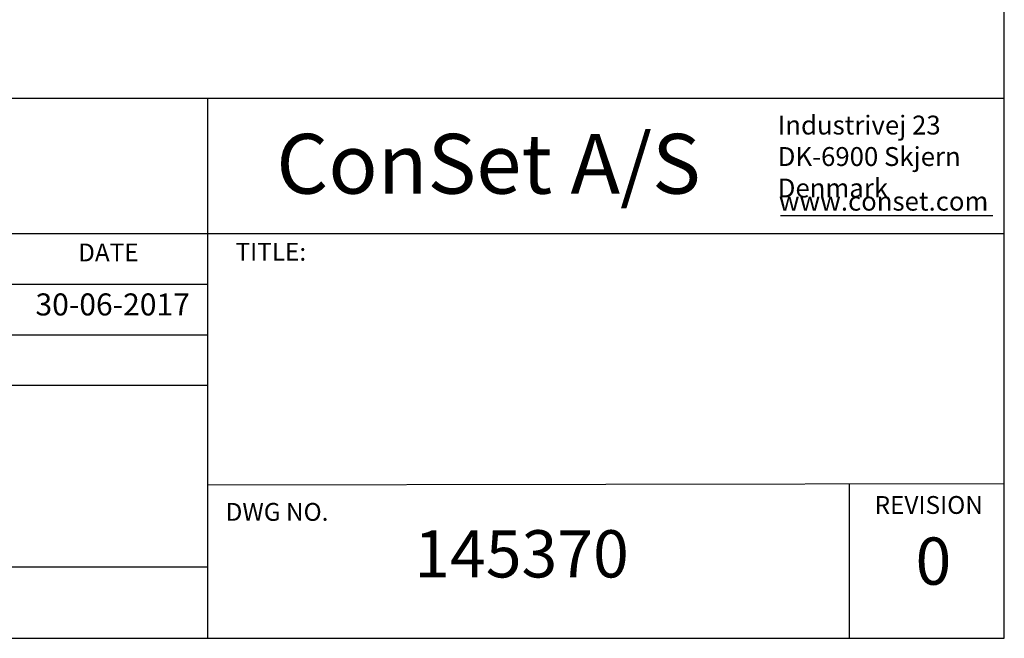
# Model space of a CAD drawing. Extents: x 4 to 230, y 4 to 161.
# Drawn here: x 165 to 230, y 4 to 45 of the extents above; entities that cross this region are included whole.
import ezdxf

# ---------------------------------------------------------------- set-up
doc = ezdxf.new("R2010")
doc.units = 0
doc.header["$MEASUREMENT"] = 0
doc.layers.get('0').update_dxf_attribs({"linetype": 'CONTINUOUS'})
doc.styles.add('SLDTEXTSTYLE0', font='txt', dxfattribs={"width": 0.75})

msp = doc.modelspace()

# ---------------------------------------------------------------- linework, layer by layer
at = {"color": 7, "linetype": 'CONTINUOUS'}
for p, q in [((229.921, 3.937), (229.921, 60.827)), ((108.008, 39.691), (229.921, 39.691)), ((177.205, 39.691), (177.205, 3.937)), ((229.921, 30.709), (108.008, 30.709)), ((177.205, 27.362), (141.871, 27.362)), ((177.205, 24.016), (141.871, 24.016)), ((177.205, 20.669), (108.008, 20.669)), ((229.921, 14.16), (177.205, 14.074)), ((219.685, 3.937), (219.685, 14.143)), ((141.871, 8.678), (177.205, 8.678)), ((3.937, 3.937), (229.921, 3.937))]:
    msp.add_line(p, q, dxfattribs=at)
at = {"color": 5, "linetype": 'CONTINUOUS'}
msp.add_line((229.159, 31.914), (215.12, 31.914), dxfattribs=at)

# ---------------------------------------------------------------- texts
at = {"color": 7, "style": 'SLDTEXTSTYLE0'}
for s, insert, char_height, attachment_point in [('Industrivej 23\\PDK-6900 Skjern\\PDenmark', (214.928, 38.539), 1.25, 1), ('ConSet A/S', (181.749, 37.331), 3.9583, 1), ('DATE', (168.641, 30.071), 1.1811, 1), ('TITLE:', (179.053, 30.116), 1.1811, 1), ('30-06-2017', (165.819, 26.769), 1.4583, 1), ('REVISION', (221.341, 13.355), 1.1811, 1), ('DWG NO.', (178.399, 12.897), 1.1811, 1), ('145370', (197.979, 11.092), 3.125, 2), ('0', (225.231, 10.612), 3.125, 2)]:
    msp.add_mtext(s, dxfattribs=dict(at, insert=insert, char_height=char_height, attachment_point=attachment_point))
at = {"color": 5, "insert": (215.004, 33.5), "char_height": 1.25, "attachment_point": 1, "style": 'SLDTEXTSTYLE0'}
msp.add_mtext('www.conset.com', dxfattribs=at)

doc.saveas('drawing.dxf')
